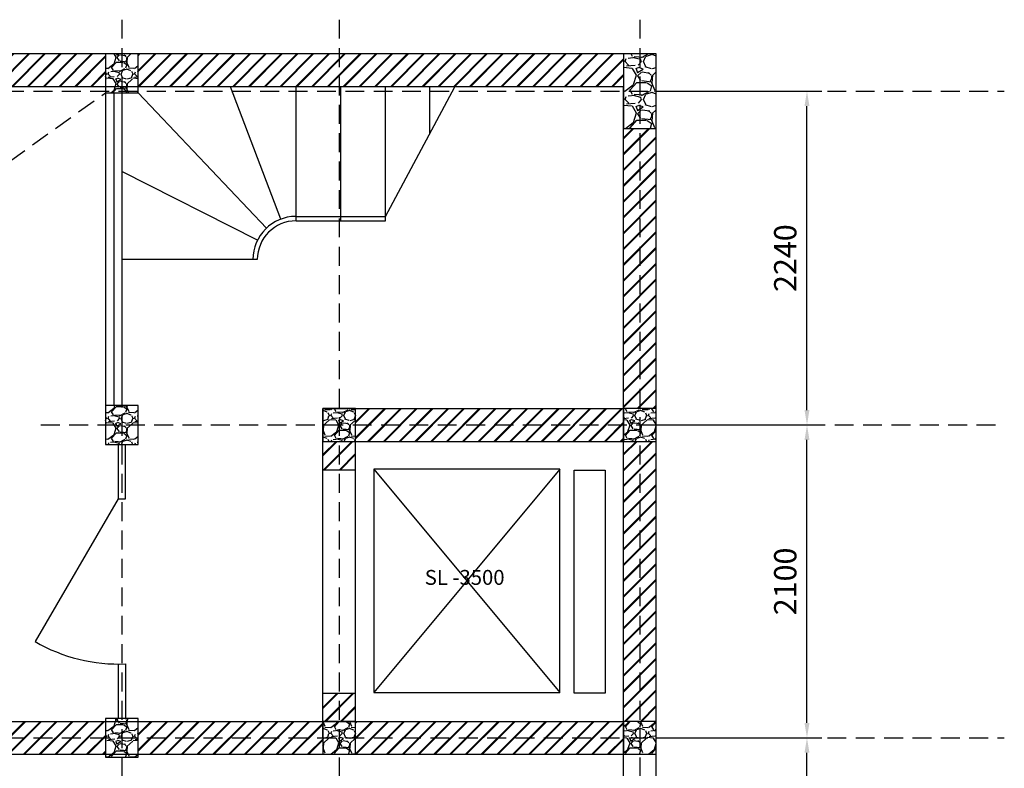
# Model space of a CAD drawing. Units: millimetres. Extents: x 2328 to 20240, y 6963 to 35930.
# Drawn here: x 13625 to 20240, y 11435 to 16459 of the extents above; entities that cross this region are included whole.
import ezdxf

# ---------------------------------------------------------------- set-up
doc = ezdxf.new("R2010")
doc.units = ezdxf.units.MM
doc.header["$LTSCALE"] = 10
doc.linetypes.add('DASHED', pattern=[19.05, 12.7, -6.35])
doc.layers.add('truc', color=10, linetype='DASHED')
doc.styles.get("Standard").update_dxf_attribs({"font": 'arial.ttf'})
doc.styles.add('txts', font='arial.ttf', dxfattribs={"width": 0.8})
doc.dimstyles.new('ISO-25', dxfattribs={"dimtxt": 150, "dimasz": 100, "dimexe": 100, "dimexo": 0.625, "dimgap": 50, "dimtad": 1, "dimdec": 0, "dimtxsty": 'Standard', "dimcen": 2.5, "dimclrd": 3, "dimclre": 3, "dimclrt": 3, "dimadec": 0, "dimazin": 0, "dimtfac": 1, "dimtdec": 0, "dimtmove": 0, "dimatfit": 3, "dimfxl": 1, "dimtfillclr": 1, "dimarcsym": 1})

# ---------------------------------------------------------------- blocks, each defined once
blk = doc.blocks.new('220x500')
h = blk.add_hatch()
h.set_pattern_fill('GRAVEL', color=256, scale=10, style=0)
h.set_pattern_definition([(228.0128, (2305.938, -14049.215), (-2032.001727, -2286.00281), [34.172, -3383.05]), (184.9697, (2283.078, -14074.615), (3048.004931, 253.9982075), [58.6405, -5805.4]), (132.5104, (2224.658, -14079.695), (2539.998152, -2794.00273), [41.3482, -4093.47]), (267.2737, (2125.598, -14143.195), (253.998897, 5079.998365), [53.4005, -5286.64]), (292.8337, (2123.058, -14196.535), (-1270.003606, 3048.001733), [52.3634, -5183.98]), (357.2737, (2143.378, -14244.795), (-5079.998365, 253.998897), [53.4005, -5286.64]), (37.6942, (2196.718, -14247.335), (-3302.002086, -2539.9977357), [70.6194, -6991.31]), (72.2553, (2252.598, -14204.155), (1778.0035565, 5588.0016206), [66.672, -6600.53]), (121.4296, (2272.918, -14140.655), (-2032.000524, 3301.996116), [53.5813, -5304.55]), (175.2364, (2244.978, -14094.935), (2793.997805, -253.997616), [61.1713, -2997.39]), (222.3974, (2184.018, -14089.855), (-3048.0000917, -2793.996365), [79.1078, -7831.68]), (138.8141, (2377.058, -14145.735), (-1777.998867, 1523.997656), [27.0005, -2673.06]), (171.4692, (2356.738, -14127.955), (3301.99496, -508.00128), [51.3682, -5085.46]), (225, (2305.94, -14120.34), (-5e-14, -253.9998), [35.921, -323.289]), (203.1986, (2288.158, -14089.855), (1270.00428, 508.00223), [19.344, -1915.06]), (291.8014, (2270.38, -14097.475), (-254.00018, 762.00049), [27.3566, -1340.48]), (30.9638, (2280.54, -14122.875), (761.9992, 508.0004), [44.432, -1436.63]), (161.5651, (2318.64, -14100.015), (508.00023, -253.99962), [32.1287, -771.09]), (16.3895, (2123.058, -14097.475), (2540.001401, 761.998415), [45.0088, -4455.88]), (70.3462, (2166.238, -14084.775), (-1015.997169, -2793.996049), [37.76, -3738.22]), (293.1986, (2318.638, -14049.215), (-508.00223, 1270.00428), [38.688, -1895.72]), (343.6105, (2333.878, -14084.775), (-2540.001401, 761.998415), [45.0088, -4455.88]), (339.444, (2123.058, -14254.955), (-1270.001576, 507.999384), [43.4035, -2126.77]), (294.7751, (2163.698, -14270.195), (-1269.99704, 2793.998703), [36.3672, -3600.36]), (66.8014, (2321.178, -14303.215), (508.00223, 1270.00428), [38.688, -1895.72]), (17.354, (2336.418, -14267.655), (-3302.000178, -1015.998468), [42.5783, -4215.24]), (69.444, (2196.718, -14303.215), (-507.999384, -1270.001576), [21.7018, -2148.48]), (101.3099, (2305.94, -14303.215), (-253.99875, 1015.99675), [12.9515, -1282.2]), (165.9638, (2303.4, -14290.515), (762.00054, -253.99956), [52.3634, -994.905]), (186.009, (2252.598, -14277.815), (2539.996254, 253.999407), [48.5267, -4804.14]), (303.6901, (2280.54, -14145.735), (-254.0001, 507.9995), [36.6324, -879.178]), (353.1572, (2300.858, -14176.215), (4318.001786, -508.002275), [63.9557, -6331.6]), (60.9454, (2364.358, -14183.835), (-1015.997637, -1777.99576), [26.1508, -2588.94]), (90, (2377.06, -14160.98), (-254, 254), [15.24, -238.76]), (120.2564, (2247.518, -14270.195), (1015.997847, -1777.999103), [35.2867, -3493.39]), (48.0128, (2229.738, -14239.715), (2032.001727, 2286.00281), [68.3443, -3348.88]), (0, (2275.46, -14188.92), (254, 254), [66.04, -187.96]), (325.3048, (2341.498, -14188.915), (-2539.995599, 1778.000169), [40.161, -3975.93]), (254.0546, (2374.518, -14211.775), (-254.00065, -1016.00242), [36.983, -1812.17]), (207.646, (2364.358, -14247.335), (-4825.998305, -2540.0015975), [60.2145, -5961.25]), (175.4261, (2311.018, -14275.275), (-3302.0007605, 253.998771), [63.703, -6306.58]), (175.4261, (2311.018, -14275.275), (-3302.0007605, 253.998771), [63.703, -6306.58])])
h.paths.add_polyline_path([(-110, -250), (110, -250), (110, 250), (-110, 250)])
blk.add_lwpolyline([(-110, -250), (110, -250), (110, 250), (-110, 250)], close=True)
blk = doc.blocks.new('220x260')
h = blk.add_hatch()
h.set_pattern_fill('GRAVEL', color=256, scale=7, style=0)
h.set_pattern_definition([(228.0128, (1670.978, -14488.214), (-1422.401209, -1600.201966), [23.9205, -2368.135]), (184.9697, (1654.976, -14505.9945), (2133.6034514, 177.7987453), [41.0483, -4063.78]), (132.5104, (1614.082, -14509.55), (1777.998706, -1955.8019105), [28.9437, -2865.429]), (267.2737, (1544.74, -14554.0005), (177.799228, 3555.9988557), [37.3803, -3700.648]), (292.8337, (1542.962, -14591.3385), (-889.002524, 2133.601213), [36.6544, -3628.786]), (357.2737, (1557.186, -14625.1205), (-3555.9988557, 177.799228), [37.3803, -3700.648]), (37.6942, (1594.524, -14626.8985), (-2311.4014603, -1777.998415), [49.4336, -4893.917]), (72.2553, (1633.64, -14596.6725), (1244.6024896, 3911.6011344), [46.6704, -4620.371]), (121.4296, (1647.864, -14552.2225), (-1422.4003665, 2311.397281), [37.5069, -3713.185]), (175.2364, (1628.306, -14520.218), (1955.798464, -177.798331), [42.82, -2098.173]), (222.3974, (1585.634, -14516.6625), (-2133.6000642, -1955.7974555), [55.3755, -5482.176]), (138.8141, (1720.762, -14555.778), (-1244.599207, 1066.798359), [18.9003, -1871.142]), (171.4692, (1706.538, -14543.3325), (2311.3964717, -355.600896), [35.9577, -3559.822]), (225, (1670.98, -14538), (-4e-14, -177.7999), [25.1446, -226.3023]), (203.1986, (1658.532, -14516.662), (889.002998, 355.60156), [13.5409, -1340.542]), (291.8014, (1646.086, -14521.996), (-177.800125, 533.40034), [19.1496, -938.336]), (30.9638, (1653.198, -14539.776), (533.399437, 355.60028), [31.1024, -1005.641]), (161.5651, (1679.87, -14523.774), (355.60016, -177.79974), [22.49, -539.763]), (16.3895, (1542.962, -14521.996), (1778.000981, 533.3988905), [31.5062, -3119.116]), (70.3462, (1573.188, -14513.106), (-711.198018, -1955.797234), [26.432, -2616.754]), (293.1986, (1679.868, -14488.214), (-355.60156, 889.002998), [27.0816, -1327.004]), (343.6105, (1690.536, -14513.106), (-1778.000981, 533.3988905), [31.5062, -3119.116]), (339.444, (1542.962, -14632.232), (-889.001103, 355.599569), [30.3824, -1488.739]), (294.7751, (1571.41, -14642.9), (-888.997928, 1955.799092), [25.457, -2520.252]), (66.8014, (1681.646, -14666.014), (355.60156, 889.002998), [27.0816, -1327.004]), (17.354, (1692.314, -14641.122), (-2311.400125, -711.198927), [29.8048, -2950.668]), (69.444, (1594.524, -14666.014), (-355.599569, -889.001103), [15.1913, -1503.936]), (101.3099, (1670.978, -14666.014), (-177.79912, 711.19772), [9.066, -897.54]), (165.9638, (1669.2, -14657.124), (533.40037, -177.79969), [36.6544, -696.4335]), (186.009, (1633.64, -14648.234), (1777.997378, 177.799585), [33.9687, -3362.898]), (303.6901, (1653.2, -14555.78), (-177.80006, 355.59966), [25.6427, -615.4246]), (353.1572, (1667.422, -14577.1145), (3022.60125, -355.6015926), [44.769, -4432.12]), (60.9454, (1711.872, -14582.448), (-711.198346, -1244.597033), [18.3056, -1812.258]), (90, (1720.76, -14566.45), (-177.8, 177.8), [10.668, -167.132]), (120.2564, (1630.084, -14642.9), (711.198493, -1244.599372), [24.7007, -2445.373]), (48.0128, (1617.638, -14621.564), (1422.401209, 1600.201966), [47.841, -2344.216]), (0, (1649.64, -14586), (177.8, 177.8), [46.228, -131.572]), (325.3048, (1695.87, -14586.004), (-1777.996919, 1244.600118), [28.1127, -2783.151]), (254.0546, (1718.984, -14602.006), (-177.800454, -711.201694), [25.888, -1268.519]), (207.646, (1711.872, -14626.8985), (-3378.1988134, -1778.0011182), [42.1501, -4172.875]), (175.4261, (1674.534, -14646.4565), (-2311.4005323, 177.7991398), [44.592, -4414.606]), (175.4261, (1674.534, -14646.4565), (-2311.4005323, 177.7991398), [44.592, -4414.606])])
h.paths.add_polyline_path([(-110, -122.4), (110, -122.4), (110, 137.6), (-110, 137.6)])
blk.add_lwpolyline([(-110, -122.4), (110, -122.4), (110, 137.6), (-110, 137.6)], close=True)
blk = doc.blocks.new('220x220')
h = blk.add_hatch()
h.set_pattern_fill('GRAVEL', color=256, scale=7, style=0)
h.set_pattern_definition([(228.0128, (-2522.034, -13223.882), (-1422.401209, -1600.201966), [23.9205, -2368.135]), (184.9697, (-2538.036, -13241.662), (2133.6034514, 177.7987453), [41.0483, -4063.78]), (132.5104, (-2578.93, -13245.218), (1777.998706, -1955.8019105), [28.9437, -2865.429]), (267.2737, (-2648.272, -13289.668), (177.799228, 3555.9988557), [37.3803, -3700.648]), (292.8337, (-2650.05, -13327.006), (-889.002524, 2133.601213), [36.6544, -3628.786]), (357.2737, (-2635.826, -13360.788), (-3555.9988557, 177.799228), [37.3803, -3700.648]), (37.6942, (-2598.488, -13362.566), (-2311.4014603, -1777.998415), [49.4336, -4893.917]), (72.2553, (-2559.372, -13332.34), (1244.6024896, 3911.6011344), [46.6704, -4620.371]), (121.4296, (-2545.148, -13287.89), (-1422.4003665, 2311.397281), [37.507, -3713.185]), (175.2364, (-2564.706, -13255.886), (1955.798464, -177.798331), [42.82, -2098.173]), (222.3974, (-2607.378, -13252.33), (-2133.6000642, -1955.7974555), [55.3755, -5482.176]), (138.8141, (-2472.25, -13291.446), (-1244.599207, 1066.79836), [18.9003, -1871.142]), (171.4692, (-2486.474, -13279), (2311.3964717, -355.600896), [35.9577, -3559.822]), (225, (-2522.03, -13273.67), (-4e-14, -177.7999), [25.1446, -226.3023]), (203.1986, (-2534.48, -13252.33), (889.002998, 355.60156), [13.5409, -1340.542]), (291.8014, (-2546.926, -13257.664), (-177.800125, 533.40034), [19.1496, -938.336]), (30.9638, (-2539.814, -13275.444), (533.39944, 355.60028), [31.1024, -1005.641]), (161.5651, (-2513.144, -13259.44), (355.60016, -177.79974), [22.49, -539.763]), (16.3895, (-2650.05, -13257.664), (1778.000981, 533.3988905), [31.5062, -3119.116]), (70.3462, (-2619.824, -13248.774), (-711.198018, -1955.797234), [26.432, -2616.754]), (293.1986, (-2513.144, -13223.882), (-355.60156, 889.002998), [27.0816, -1327.004]), (343.6105, (-2502.476, -13248.774), (-1778.000981, 533.3988905), [31.5062, -3119.116]), (339.444, (-2650.05, -13367.9), (-889.001103, 355.59957), [30.3824, -1488.739]), (294.7751, (-2621.602, -13378.568), (-888.997928, 1955.799092), [25.457, -2520.252]), (66.8014, (-2511.366, -13401.682), (355.60156, 889.002998), [27.0816, -1327.004]), (17.354, (-2500.698, -13376.79), (-2311.400125, -711.198927), [29.8048, -2950.668]), (69.444, (-2598.488, -13401.682), (-355.59957, -889.001103), [15.1913, -1503.936]), (101.3099, (-2522.034, -13401.682), (-177.79912, 711.19772), [9.066, -897.54]), (165.9638, (-2523.812, -13392.79), (533.40037, -177.79969), [36.6544, -696.4335]), (186.009, (-2559.372, -13383.902), (1777.997378, 177.799585), [33.9687, -3362.898]), (303.6901, (-2539.814, -13291.446), (-177.80006, 355.59966), [25.6427, -615.4246]), (353.1572, (-2525.59, -13312.782), (3022.60125, -355.6015926), [44.769, -4432.12]), (60.9454, (-2481.14, -13318.116), (-711.198346, -1244.597033), [18.3056, -1812.258]), (90, (-2472.25, -13302.11), (-177.8, 177.8), [10.668, -167.132]), (120.2564, (-2562.928, -13378.568), (711.198493, -1244.599372), [24.7007, -2445.373]), (48.0128, (-2575.374, -13357.232), (1422.401209, 1600.201966), [47.841, -2344.216]), (0, (-2543.37, -13321.67), (177.8, 177.8), [46.228, -131.572]), (325.3048, (-2497.142, -13321.672), (-1777.996919, 1244.600118), [28.1127, -2783.151]), (254.0546, (-2474.028, -13337.674), (-177.800454, -711.201694), [25.888, -1268.519]), (207.646, (-2481.14, -13362.566), (-3378.1988134, -1778.0011182), [42.1501, -4172.875]), (175.4261, (-2518.478, -13382.124), (-2311.4005323, 177.7991398), [44.592, -4414.606]), (175.4261, (-2518.478, -13382.124), (-2311.4005323, 177.7991398), [44.592, -4414.606])])
h.paths.add_polyline_path([(-110, -110), (110, -110), (110, 110), (-110, 110)])
blk.add_lwpolyline([(-110, -110), (110, -110), (110, 110), (-110, 110)], close=True)
blk = doc.blocks.new('*D22')
at = {"color": 3, "lineweight": -2}
for p, q in [((17902.1, 11639.1), (19014.2, 11639.1)), ((18914.2, 8977.9), (18914.2, 11539.1)), ((17902.1, 8877.9), (19014.2, 8877.9))]:
    blk.add_line(p, q, dxfattribs=at)
at = {"color": 3}
for points in [[(18897.5, 11539.1), (18930.8, 11539.1), (18914.2, 11639.1)], [(18897.5, 8977.9), (18930.8, 8977.9), (18914.2, 8877.9)]]:
    blk.add_solid(points, dxfattribs=at)
at = {"layer": 'Defpoints', "color": 0}
for p in [(17901.5, 11639.1), (18914.2, 11639.1), (17901.5, 8877.9)]:
    blk.add_point(p, dxfattribs=at)
at = {"color": 3, "insert": (18787.6, 10258.5), "char_height": 150, "attachment_point": 5, "rotation": 90}
blk.add_mtext('2761', dxfattribs=at)
blk = doc.blocks.new('*D23')
at = {"color": 3, "lineweight": -2}
for p, q in [((17902.1, 13739.1), (19014.2, 13739.1)), ((18914.2, 11739.1), (18914.2, 13639.1)), ((17902.1, 11639.1), (19014.2, 11639.1))]:
    blk.add_line(p, q, dxfattribs=at)
at = {"color": 3}
for points in [[(18897.5, 13639.1), (18930.8, 13639.1), (18914.2, 13739.1)], [(18897.5, 11739.1), (18930.8, 11739.1), (18914.2, 11639.1)]]:
    blk.add_solid(points, dxfattribs=at)
at = {"layer": 'Defpoints', "color": 0}
for p in [(17901.5, 13739.1), (18914.2, 13739.1), (17901.5, 11639.1)]:
    blk.add_point(p, dxfattribs=at)
at = {"color": 3, "insert": (18787.6, 12689.1), "char_height": 150, "attachment_point": 5, "rotation": 90}
blk.add_mtext('2100', dxfattribs=at)
blk = doc.blocks.new('*D24')
at = {"color": 3, "lineweight": -2}
for p, q in [((17902.1, 15979.1), (19014.2, 15979.1)), ((18914.2, 13839.1), (18914.2, 15879.1)), ((17902.1, 13739.1), (19014.2, 13739.1))]:
    blk.add_line(p, q, dxfattribs=at)
at = {"color": 3}
for points in [[(18897.5, 15879.1), (18930.8, 15879.1), (18914.2, 15979.1)], [(18897.5, 13839.1), (18930.8, 13839.1), (18914.2, 13739.1)]]:
    blk.add_solid(points, dxfattribs=at)
at = {"layer": 'Defpoints', "color": 0}
for p in [(17901.5, 15979.1), (18914.2, 15979.1), (17901.5, 13739.1)]:
    blk.add_point(p, dxfattribs=at)
at = {"color": 3, "insert": (18787.6, 14859.1), "char_height": 150, "attachment_point": 5, "rotation": 90}
blk.add_mtext('2240', dxfattribs=at)

msp = doc.modelspace()

# ---------------------------------------------------------------- hatches: boundary and pattern name
h = msp.add_hatch()
h.set_pattern_fill('JIS_RC_15', color=256, scale=5, style=0)
h.paths.add_polyline_path([(14201.5, 16229.1), (10971.5, 16229.1), (10971.5, 16009.1), (14201.5, 16009.1)])
h.paths.add_polyline_path([(10751.5, 16229.1), (7521.5, 16229.1), (7521.5, 16009.1), (10751.5, 16009.1)])
h = msp.add_hatch()
h.set_pattern_fill('JIS_RC_15', color=256, scale=5, style=0)
h.paths.add_polyline_path([(17901.5, 15729.1), (17681.5, 15729.1), (17681.5, 13849.1), (17901.5, 13849.1)])
h.paths.add_polyline_path([(17681.5, 16229.1), (15771.5, 16229.1), (14421.5, 16229.1), (14421.5, 16009.1), (15771.5, 16009.1), (17681.5, 16009.1)])
h = msp.add_hatch()
h.set_pattern_fill('JIS_RC_15', color=256, scale=5, style=0)
h.paths.add_polyline_path([(17901.5, 13629.1), (17681.5, 13629.1), (17681.5, 11749.1), (17901.5, 11749.1)])
h.paths.add_polyline_path([(17681.5, 13849.1), (15881.5, 13849.1), (15881.5, 13629.1), (17681.5, 13629.1)])
h.paths.add_polyline_path([(15881.5, 13629.1), (15661.5, 13629.1), (15661.5, 13439.1), (15881.5, 13439.1)])
h.paths.add_polyline_path([(15881.5, 11939.1), (15661.5, 11939.1), (15661.5, 11749.1), (15771.5, 11749.1), (15881.5, 11749.1)])
h = msp.add_hatch()
h.set_pattern_fill('JIS_RC_15', color=256, scale=5, style=0)
h.paths.add_polyline_path([(17681.5, 11639.1), (17681.5, 11749.1), (15881.5, 11749.1), (15881.5, 11529.1), (17681.4, 11529.1)])
h.paths.add_polyline_path([(15661.5, 11749.1), (14421.5, 11749.1), (14421.5, 11529.1), (15661.5, 11529.1)])
h.paths.add_polyline_path([(14201.5, 11749.1), (10971.5, 11749.1), (10971.5, 11529.1), (14201.5, 11529.1)])

# ---------------------------------------------------------------- linework, layer by layer
for p, q in [((14311.5, 16229.1), (10861.5, 16229.1)), ((15771.5, 16229.1), (14311.5, 16229.1)), ((17901.5, 16229.1), (15771.5, 16229.1)), ((17901.5, 13739.1), (17901.5, 16229.1)), ((14311.5, 16009.1), (10861.5, 16009.1)), ((15771.5, 16009.1), (14311.5, 16009.1)), ((15378.7, 15120.3), (15041.5, 16009.1)), ((15481.5, 15109.1), (15481.5, 16009.1)), ((17681.5, 16009.1), (15771.5, 16009.1)), ((15781.5, 15109.1), (15781.5, 16009.1)), ((16081.5, 15109.1), (16081.5, 16009.1)), ((16081.5, 15139.1), (16549, 16009.1)), ((16381.5, 15697.4), (16381.5, 16009.1)), ((17681.5, 13739.1), (17681.5, 16009.1)), ((14201.5, 15969.1), (14201.5, 13869.1)), ((14256.5, 15969.1), (14256.5, 13869.1)), ((14311.5, 15969.1), (14311.5, 13869.1)), ((15282.2, 15059.7), (14421.5, 15969.1)), ((15222.6, 14979.7), (14311.5, 15439.4)), ((15481.5, 15139.1), (16081.5, 15139.1)), ((15481.5, 15109.1), (16081.5, 15109.1)), ((15221.5, 14849.1), (14311.5, 14849.1)), ((15661.5, 11639.1), (15661.5, 13849.1)), ((15661.5, 13849.1), (17681.5, 13849.1)), ((17681.5, 11639.1), (17681.5, 13739.1)), ((17901.5, 11639.1), (17901.5, 13739.1)), ((15881.5, 11639.1), (15881.5, 13629.1)), ((15881.5, 13629.1), (17681.5, 13629.1)), ((14286.5, 13609.1), (14286.5, 13243.6)), ((14336.5, 13243.6), (14336.5, 13609.1)), ((15661.5, 13439.1), (15881.5, 13439.1)), ((16004.4, 13442.8), (17253.1, 11942.8)), ((17253.1, 13442.8), (16004.4, 11942.8)), ((14286.5, 13243.6), (13728.5, 12285.3)), ((14286.5, 13243.6), (14336.5, 13243.6)), ((14286.5, 12134.7), (14336.5, 12135.8)), ((14286.5, 12134.7), (14286.5, 11769.1)), ((14336.5, 12135.8), (14336.5, 11769.1)), ((15661.5, 11939.1), (15881.5, 11939.1)), ((10861.5, 11749.1), (14311.5, 11749.1)), ((14311.5, 11749.1), (15771.5, 11749.1)), ((15771.5, 11749.1), (17681.5, 11749.1)), ((17679.9, 8849.1), (17681.5, 11639.1)), ((17899.8, 8629.1), (17901.5, 11639.1)), ((10861.5, 11529.1), (14311.5, 11529.1)), ((14311.5, 11529.1), (15771.5, 11529.1)), ((15771.5, 11529.1), (17681.5, 11529.1))]:
    msp.add_line(p, q)
for points in [[(16004.4, 11942.8), (17253.1, 11942.8), (17253.1, 13442.8), (16004.4, 13442.8)], [(17350, 13434.7), (17558.7, 13434.7), (17558.7, 11938.1), (17350, 11938.1)]]:
    msp.add_lwpolyline(points, close=True)
for centre, radius, start, end in [((15481.5, 14849.1), 290, 90, 180), ((15481.5, 14849.1), 260, 90, 180), ((14286.5, 13243.6), 1108.9, 239.7883, 272.58432)]:
    msp.add_arc(centre, radius, start, end)
at = {"layer": 'truc'}
for p, q in [((14311.5, 16459.2), (14311.5, 6962.6)), ((15771.5, 16459.2), (15771.5, 6962.6)), ((17791.5, 16459.2), (17791.5, 6962.6)), ((3239.9, 15979.1), (20239.9, 15979.1)), ((13766.6, 13739.1), (20239.9, 13739.1)), ((3239.9, 11639.1), (20239.9, 11639.1))]:
    msp.add_line(p, q, dxfattribs=at)
at = {"layer": 'truc', "color": 0}
msp.add_line((8281.3, 11749.1), (14201.5, 15969.1), dxfattribs=at)

# ---------------------------------------------------------------- block references
for name, p in [('220x260', (14311.5, 16091.5)), ('220x500', (17791.5, 15979.1)), ('220x260', (14311.5, 13731.5)), ('220x220', (15771.5, 13739.1)), ('220x220', (17791.5, 13739.1)), ('220x260', (14311.5, 11631.5)), ('220x220', (15771.5, 11639.1)), ('220x220', (17791.5, 11639.1))]:
    msp.add_blockref(name, p)

# ---------------------------------------------------------------- texts
at = {"insert": (16346.3, 12766), "char_height": 100, "attachment_point": 1, "style": 'txts'}
msp.add_mtext_dynamic_manual_height_columns('SL -3500', width=738.493, gutter_width=12.5, heights=[0], dxfattribs=at)

# ---------------------------------------------------------------- dimensions: what is measured, and where the dimension line sits
for base, p1, p2, picture, middle in [((18914.2, 15979.1), (17901.5, 13739.1), (17901.5, 15979.1), '*D24', (18787.6, 14859.1)), ((18914.2, 13739.1), (17901.5, 11639.1), (17901.5, 13739.1), '*D23', (18787.6, 12689.1))]:
    dim = msp.add_linear_dim(base=base, p1=p1, p2=p2, angle=90, dimstyle='ISO-25', override={"dimtmove": 1})
    dim.commit()
    dim.dimension.update_dxf_attribs({"geometry": picture, "text_midpoint": middle})
dim = msp.add_linear_dim(base=(18914.2, 11639.1), p1=(17901.5, 8877.9), p2=(17901.5, 11639.1), angle=90, dimstyle='ISO-25')
dim.commit()
dim.dimension.update_dxf_attribs({"geometry": '*D22', "text_midpoint": (18787.6, 10258.5)})

doc.saveas('drawing.dxf')
